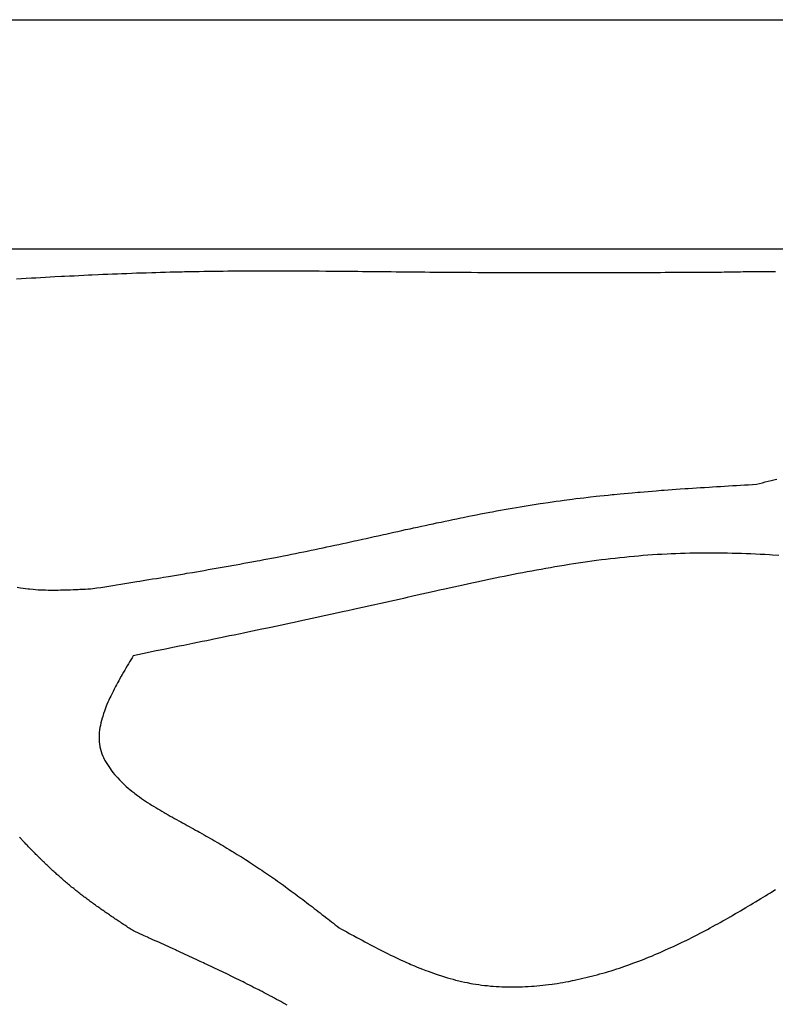
# Model space of a CAD drawing. Extents: x 0 to 210, y 41 to 297.
# Drawn here: x 29 to 56, y 262 to 297 of the extents above; entities that cross this region are included whole.
import ezdxf

# ---------------------------------------------------------------- set-up
doc = ezdxf.new("R2010")
doc.units = 0
for name, color, linetype in [('BODEN_SCHWARZ_3_MM', 7, 'CONTINUOUS'), ('DECKEL_ROT_TRANSPARENT_3_MM', 7, 'CONTINUOUS'), ('MITTELTEIL_KLAR_10_MM', 7, 'CONTINUOUS')]:
    doc.layers.add(name, color=color, linetype=linetype)

msp = doc.modelspace()

# ---------------------------------------------------------------- linework, layer by layer
at = {"layer": 'BODEN_SCHWARZ_3_MM', "color": 7}
for points in [[(0.487, 296.696), (210.157, 296.696), (210.157, 177.026), (0.487, 177.026), (0.487, 296.696)], [(8.506, 288.601), (202.211, 288.601), (202.211, 184.896), (8.506, 184.896), (8.506, 288.601)]]:
    msp.add_lwpolyline(points, dxfattribs=at)
at = {"layer": 'DECKEL_ROT_TRANSPARENT_3_MM', "color": 7}
for points in [[(0.487, 296.696), (210.157, 296.696), (210.157, 177.026), (0.487, 177.026), (0.487, 296.696)], [(8.506, 288.601), (202.211, 288.601), (202.211, 184.896), (8.506, 184.896), (8.506, 288.601)]]:
    msp.add_lwpolyline(points, dxfattribs=at)
at = {"layer": 'MITTELTEIL_KLAR_10_MM', "color": 7}
for points in [[(0.487, 296.696), (210.157, 296.696), (210.157, 177.026), (0.487, 177.026), (0.487, 296.696)], [(8.506, 288.601), (202.211, 288.601), (202.211, 184.896), (8.506, 184.896), (8.506, 288.601)]]:
    msp.add_lwpolyline(points, dxfattribs=at)
at = {"layer": 'MITTELTEIL_KLAR_10_MM', "color": 6}
for points in [[(55.827, 287.789), (55.731, 287.789), (55.635, 287.789), (55.539, 287.788), (55.409, 287.787), (55.348, 287.786), (55.252, 287.786), (55.156, 287.785), (55.06, 287.783), (54.964, 287.782), (54.869, 287.781), (54.814, 287.78), (54.677, 287.778), (54.581, 287.777), (54.485, 287.775), (54.39, 287.774), (54.294, 287.772), (54.219, 287.771), (54.102, 287.769), (54.007, 287.767), (53.911, 287.765), (53.815, 287.763), (53.719, 287.762), (53.623, 287.76), (53.453, 287.759), (53.283, 287.758), (53.113, 287.758), (52.943, 287.757), (52.773, 287.757), (52.553, 287.756), (52.433, 287.755), (52.263, 287.755), (52.093, 287.754), (51.923, 287.754), (51.753, 287.753), (51.583, 287.752), (51.482, 287.752), (51.243, 287.751), (51.073, 287.751), (50.903, 287.75), (50.733, 287.75), (50.563, 287.749), (50.412, 287.749), (50.223, 287.749), (50.053, 287.748), (49.883, 287.748), (49.713, 287.748), (49.543, 287.747), (49.341, 287.747), (49.203, 287.747), (49.033, 287.747), (48.863, 287.746), (48.693, 287.746), (48.523, 287.746), (48.27, 287.746), (48.183, 287.746), (48.013, 287.746), (47.843, 287.746), (47.673, 287.746), (47.503, 287.746), (47.333, 287.747), (47.2, 287.747), (46.993, 287.747), (46.823, 287.747), (46.653, 287.748), (46.483, 287.748), (46.313, 287.749), (46.129, 287.749), (45.973, 287.75), (45.803, 287.751), (45.633, 287.751), (45.463, 287.752), (45.293, 287.753), (45.058, 287.754), (44.953, 287.755), (44.783, 287.756), (44.613, 287.757), (44.443, 287.758), (44.273, 287.759), (44.103, 287.76), (43.987, 287.761), (43.763, 287.763), (43.593, 287.765), (43.423, 287.766), (43.253, 287.768), (43.083, 287.769), (42.97, 287.77), (42.743, 287.773), (42.573, 287.774), (42.403, 287.776), (42.233, 287.778), (42.063, 287.78), (41.952, 287.781), (41.723, 287.783), (41.553, 287.785), (41.383, 287.787), (41.213, 287.788), (41.043, 287.79), (40.934, 287.791), (40.703, 287.793), (40.533, 287.795), (40.363, 287.796), (40.193, 287.798), (40.023, 287.799), (39.917, 287.8), (39.683, 287.802), (39.513, 287.803), (39.343, 287.804), (39.173, 287.805), (39.003, 287.805), (38.899, 287.806), (38.663, 287.807), (38.493, 287.807), (38.323, 287.808), (38.153, 287.808), (37.983, 287.808), (37.882, 287.808), (37.643, 287.808), (37.473, 287.807), (37.303, 287.807), (37.133, 287.806), (36.963, 287.805), (36.865, 287.805), (36.623, 287.803), (36.453, 287.802), (36.283, 287.8), (36.113, 287.798), (35.943, 287.796), (35.848, 287.795), (35.603, 287.791), (35.433, 287.789), (35.263, 287.786), (35.093, 287.782), (34.923, 287.779), (34.831, 287.777), (34.583, 287.771), (34.414, 287.767), (34.244, 287.762), (34.074, 287.758), (33.904, 287.753), (33.765, 287.749), (33.564, 287.742), (33.394, 287.737), (33.224, 287.731), (33.054, 287.725), (32.884, 287.718), (32.7, 287.711), (32.545, 287.705), (32.375, 287.698), (32.205, 287.691), (32.035, 287.684), (31.865, 287.676), (31.635, 287.666), (31.525, 287.661), (31.356, 287.653), (31.186, 287.645), (31.016, 287.636), (30.846, 287.628), (30.676, 287.619), (30.569, 287.614), (30.337, 287.602), (30.167, 287.592), (29.997, 287.583), (29.828, 287.574), (29.658, 287.565), (29.505, 287.556), (29.318, 287.545), (29.149, 287.536), (28.979, 287.526)], [(29.004, 276.636), (29.123, 276.615), (29.211, 276.601), (29.298, 276.589), (29.386, 276.578), (29.433, 276.573), (29.562, 276.561), (29.65, 276.554), (29.738, 276.548), (29.863, 276.542), (29.915, 276.54), (30.003, 276.538), (30.092, 276.536), (30.18, 276.535), (30.295, 276.534), (30.357, 276.535), (30.445, 276.536), (30.534, 276.537), (30.622, 276.539), (30.71, 276.541), (30.757, 276.543), (30.887, 276.547), (30.975, 276.55), (31.063, 276.554), (31.152, 276.558), (31.219, 276.561), (31.328, 276.567), (31.417, 276.572), (31.505, 276.576), (31.593, 276.581), (31.681, 276.586), (31.822, 276.608), (31.963, 276.631), (32.103, 276.653), (32.244, 276.676), (32.385, 276.698), (32.512, 276.719), (32.666, 276.744), (32.807, 276.766), (32.947, 276.789), (33.088, 276.812), (33.229, 276.834), (33.342, 276.853), (33.51, 276.88), (33.651, 276.903), (33.791, 276.926), (33.932, 276.949), (34.072, 276.972), (34.172, 276.989), (34.354, 277.019), (34.494, 277.042), (34.635, 277.065), (34.775, 277.089), (34.916, 277.112), (35.001, 277.127), (35.197, 277.16), (35.337, 277.184), (35.478, 277.208), (35.618, 277.232), (35.758, 277.256), (35.83, 277.269), (36.039, 277.305), (36.179, 277.33), (36.32, 277.355), (36.46, 277.38), (36.658, 277.415), (36.741, 277.43), (36.881, 277.455), (37.021, 277.481), (37.161, 277.506), (37.301, 277.532), (37.486, 277.567), (37.581, 277.584), (37.721, 277.611), (37.861, 277.637), (38.001, 277.664), (38.141, 277.691), (38.312, 277.724), (38.421, 277.746), (38.561, 277.773), (38.7, 277.801), (38.84, 277.829), (38.98, 277.857), (39.137, 277.889), (39.259, 277.914), (39.398, 277.943), (39.538, 277.972), (39.677, 278.001), (39.817, 278.031), (39.956, 278.06), (40.078, 278.086), (40.235, 278.12), (40.374, 278.15), (40.513, 278.18), (40.653, 278.21), (40.792, 278.241), (40.931, 278.271), (41.018, 278.29), (41.209, 278.332), (41.348, 278.363), (41.488, 278.393), (41.627, 278.424), (41.766, 278.455), (41.957, 278.497), (42.044, 278.516), (42.183, 278.547), (42.322, 278.578), (42.461, 278.609), (42.601, 278.639), (42.74, 278.67), (42.896, 278.704), (43.018, 278.731), (43.157, 278.761), (43.297, 278.791), (43.436, 278.821), (43.575, 278.851), (43.714, 278.881), (43.835, 278.907), (43.993, 278.94), (44.133, 278.97), (44.272, 278.999), (44.412, 279.028), (44.551, 279.056), (44.691, 279.085), (44.776, 279.102), (44.97, 279.141), (45.11, 279.169), (45.25, 279.197), (45.389, 279.224), (45.529, 279.251), (45.718, 279.287), (45.809, 279.304), (45.949, 279.33), (46.09, 279.356), (46.23, 279.381), (46.37, 279.406), (46.51, 279.43), (46.662, 279.457), (46.791, 279.479), (46.932, 279.502), (47.072, 279.525), (47.213, 279.548), (47.354, 279.57), (47.495, 279.591), (47.609, 279.609), (47.777, 279.633), (47.918, 279.653), (48.059, 279.673), (48.2, 279.693), (48.341, 279.711), (48.442, 279.725), (48.624, 279.748), (48.765, 279.766), (48.907, 279.783), (49.048, 279.8), (49.19, 279.816), (49.276, 279.826), (49.473, 279.848), (49.614, 279.863), (49.756, 279.878), (49.898, 279.893), (50.04, 279.907), (50.112, 279.914), (50.323, 279.935), (50.465, 279.948), (50.607, 279.961), (50.749, 279.974), (50.951, 279.992), (51.033, 279.999), (51.175, 280.011), (51.317, 280.022), (51.459, 280.034), (51.601, 280.045), (51.79, 280.06), (51.885, 280.067), (52.027, 280.078), (52.169, 280.088), (52.311, 280.098), (52.453, 280.108), (52.63, 280.12), (52.738, 280.128), (52.88, 280.137), (53.022, 280.147), (53.164, 280.156), (53.306, 280.165), (53.471, 280.176), (53.591, 280.183), (53.733, 280.192), (53.875, 280.201), (54.017, 280.209), (54.159, 280.218), (54.313, 280.227), (54.444, 280.235), (54.586, 280.243), (54.728, 280.252), (54.871, 280.26), (55.013, 280.268), (55.155, 280.277), (55.257, 280.303), (55.359, 280.329), (55.461, 280.355), (55.563, 280.381), (55.666, 280.407), (55.804, 280.442), (55.87, 280.459)], [(55.943, 277.759), (55.716, 277.773), (55.613, 277.779), (55.447, 277.788), (55.282, 277.796), (55.116, 277.804), (54.951, 277.811), (54.78, 277.818), (54.619, 277.823), (54.454, 277.828), (54.288, 277.832), (54.123, 277.836), (53.957, 277.839), (53.848, 277.84), (53.626, 277.842), (53.46, 277.843), (53.294, 277.842), (53.129, 277.841), (52.915, 277.838), (52.797, 277.836), (52.632, 277.832), (52.466, 277.827), (52.3, 277.821), (52.135, 277.814), (51.984, 277.807), (51.804, 277.797), (51.638, 277.787), (51.473, 277.776), (51.308, 277.764), (51.143, 277.752), (50.978, 277.738), (50.826, 277.724), (50.648, 277.707), (50.483, 277.691), (50.318, 277.674), (50.153, 277.656), (49.989, 277.637), (49.824, 277.617), (49.672, 277.598), (49.495, 277.575), (49.331, 277.553), (49.167, 277.53), (49.003, 277.507), (48.839, 277.483), (48.675, 277.458), (48.523, 277.434), (48.348, 277.406), (48.185, 277.38), (48.021, 277.352), (47.858, 277.325), (47.695, 277.296), (47.531, 277.267), (47.371, 277.239), (47.205, 277.208), (47.043, 277.178), (46.88, 277.147), (46.717, 277.116), (46.554, 277.084), (46.392, 277.052), (46.224, 277.018), (46.067, 276.986), (45.905, 276.953), (45.742, 276.919), (45.58, 276.886), (45.418, 276.851), (45.256, 276.817), (45.081, 276.779), (44.932, 276.747), (44.77, 276.712), (44.608, 276.677), (44.447, 276.641), (44.285, 276.605), (44.123, 276.569), (43.936, 276.528), (43.8, 276.497), (43.638, 276.461), (43.476, 276.424), (43.315, 276.388), (43.153, 276.351), (42.992, 276.315), (42.793, 276.27), (42.669, 276.242), (42.507, 276.205), (42.345, 276.168), (42.184, 276.132), (42.022, 276.095), (41.86, 276.059), (41.65, 276.012), (41.537, 275.987), (41.375, 275.951), (41.214, 275.915), (41.052, 275.879), (40.89, 275.843), (40.701, 275.801), (40.567, 275.772), (40.405, 275.737), (40.243, 275.701), (40.081, 275.666), (39.919, 275.631), (39.751, 275.595), (39.595, 275.561), (39.433, 275.526), (39.271, 275.492), (39.109, 275.457), (38.947, 275.422), (38.8, 275.391), (38.623, 275.353), (38.461, 275.319), (38.299, 275.285), (38.137, 275.251), (37.975, 275.217), (37.851, 275.191), (37.65, 275.149), (37.488, 275.115), (37.326, 275.081), (37.164, 275.047), (37.001, 275.013), (36.902, 274.993), (36.677, 274.946), (36.515, 274.913), (36.352, 274.879), (36.19, 274.846), (35.952, 274.797), (35.866, 274.779), (35.703, 274.745), (35.541, 274.712), (35.379, 274.679), (35.216, 274.646), (35.004, 274.602), (34.892, 274.579), (34.73, 274.546), (34.567, 274.513), (34.405, 274.48), (34.243, 274.447), (34.055, 274.409), (33.918, 274.381), (33.755, 274.348), (33.593, 274.315), (33.431, 274.281), (33.268, 274.248), (33.106, 274.215), (33.063, 274.142), (33.019, 274.069), (32.975, 273.995), (32.932, 273.922), (32.892, 273.853), (32.846, 273.774), (32.803, 273.701), (32.76, 273.627), (32.718, 273.553), (32.682, 273.489), (32.634, 273.404), (32.592, 273.329), (32.551, 273.255), (32.511, 273.179), (32.48, 273.121), (32.431, 273.029), (32.392, 272.953), (32.354, 272.876), (32.307, 272.781), (32.28, 272.722), (32.244, 272.645), (32.21, 272.567), (32.176, 272.488), (32.153, 272.431), (32.113, 272.33), (32.084, 272.249), (32.056, 272.169), (32.024, 272.069), (32.005, 272.006), (31.982, 271.923), (31.962, 271.841), (31.942, 271.748), (31.928, 271.673), (31.915, 271.589), (31.905, 271.504), (31.899, 271.422), (31.896, 271.333), (31.897, 271.248), (31.902, 271.163), (31.909, 271.1), (31.928, 270.994), (31.948, 270.91), (31.972, 270.828), (32, 270.747), (32.032, 270.667), (32.055, 270.615), (32.105, 270.513), (32.146, 270.438), (32.19, 270.365), (32.237, 270.293), (32.285, 270.222), (32.325, 270.168), (32.388, 270.086), (32.442, 270.02), (32.498, 269.955), (32.555, 269.892), (32.614, 269.83), (32.674, 269.768), (32.735, 269.709), (32.797, 269.65), (32.86, 269.593), (32.924, 269.536), (32.989, 269.481), (33.055, 269.427), (33.122, 269.374), (33.164, 269.341), (33.258, 269.271), (33.327, 269.22), (33.397, 269.171), (33.467, 269.123), (33.538, 269.075), (33.61, 269.029), (33.69, 268.977), (33.754, 268.937), (33.827, 268.892), (33.9, 268.848), (33.973, 268.804), (34.046, 268.761), (34.12, 268.718), (34.194, 268.675), (34.239, 268.649), (34.342, 268.59), (34.416, 268.548), (34.491, 268.506), (34.565, 268.464), (34.639, 268.422), (34.714, 268.381), (34.788, 268.339), (34.844, 268.308), (34.938, 268.256), (35.012, 268.215), (35.087, 268.173), (35.161, 268.132), (35.236, 268.091), (35.311, 268.049), (35.385, 268.008), (35.452, 267.971), (35.534, 267.924), (35.609, 267.883), (35.683, 267.841), (35.757, 267.799), (35.832, 267.757), (35.906, 267.714), (35.98, 267.672), (36.057, 267.627), (36.127, 267.586), (36.201, 267.543), (36.275, 267.5), (36.348, 267.456), (36.421, 267.413), (36.495, 267.369), (36.597, 267.307), (36.64, 267.28), (36.713, 267.235), (36.786, 267.191), (36.858, 267.146), (36.931, 267.1), (37.003, 267.055), (37.075, 267.009), (37.13, 266.974), (37.219, 266.917), (37.29, 266.87), (37.362, 266.824), (37.433, 266.777), (37.504, 266.73), (37.575, 266.682), (37.655, 266.629), (37.717, 266.587), (37.787, 266.539), (37.858, 266.491), (37.928, 266.442), (37.998, 266.394), (38.068, 266.345), (38.131, 266.301), (38.208, 266.247), (38.277, 266.197), (38.347, 266.147), (38.416, 266.098), (38.485, 266.048), (38.554, 265.997), (38.602, 265.963), (38.692, 265.897), (38.761, 265.846), (38.829, 265.795), (38.898, 265.744), (38.966, 265.693), (39.067, 265.618), (39.103, 265.591), (39.171, 265.539), (39.239, 265.488), (39.307, 265.436), (39.375, 265.384), (39.442, 265.332), (39.509, 265.281), (39.578, 265.228), (39.645, 265.176), (39.713, 265.124), (39.78, 265.072), (39.848, 265.019), (39.948, 264.941), (39.982, 264.915), (40.05, 264.862), (40.117, 264.81), (40.184, 264.757), (40.252, 264.705), (40.319, 264.652), (40.386, 264.599), (40.476, 264.55), (40.567, 264.5), (40.657, 264.45), (40.748, 264.4), (40.838, 264.351), (40.89, 264.322), (41.019, 264.252), (41.11, 264.203), (41.201, 264.154), (41.291, 264.105), (41.396, 264.049), (41.474, 264.008), (41.565, 263.96), (41.656, 263.912), (41.748, 263.865), (41.84, 263.818), (41.906, 263.784), (42.024, 263.725), (42.116, 263.679), (42.209, 263.633), (42.301, 263.588), (42.413, 263.535), (42.488, 263.499), (42.581, 263.456), (42.675, 263.413), (42.769, 263.371), (42.863, 263.329), (42.928, 263.301), (43.053, 263.248), (43.148, 263.208), (43.244, 263.169), (43.34, 263.131), (43.452, 263.088), (43.533, 263.058), (43.63, 263.023), (43.727, 262.988), (43.824, 262.955), (43.922, 262.922), (43.975, 262.905), (44.119, 262.86), (44.218, 262.83), (44.317, 262.802), (44.417, 262.775), (44.508, 262.751), (44.617, 262.724), (44.717, 262.701), (44.818, 262.679), (44.919, 262.658), (45.049, 262.633), (45.122, 262.62), (45.224, 262.604), (45.326, 262.588), (45.428, 262.574), (45.53, 262.562), (45.633, 262.551), (45.758, 262.539), (45.839, 262.532), (45.941, 262.525), (46.044, 262.519), (46.147, 262.514), (46.251, 262.51), (46.354, 262.508), (46.474, 262.506), (46.56, 262.506), (46.663, 262.507), (46.766, 262.51), (46.87, 262.513), (46.973, 262.517), (47.076, 262.523), (47.19, 262.53), (47.282, 262.537), (47.384, 262.546), (47.487, 262.555), (47.59, 262.566), (47.692, 262.577), (47.795, 262.59), (47.922, 262.607), (47.999, 262.618), (48.101, 262.633), (48.203, 262.65), (48.305, 262.667), (48.406, 262.685), (48.508, 262.704), (48.646, 262.731), (48.71, 262.744), (48.811, 262.765), (48.912, 262.788), (49.012, 262.811), (49.113, 262.834), (49.213, 262.859), (49.362, 262.897), (49.413, 262.91), (49.512, 262.937), (49.612, 262.964), (49.711, 262.992), (49.81, 263.021), (49.909, 263.051), (50.008, 263.081), (50.075, 263.102), (50.204, 263.143), (50.302, 263.175), (50.4, 263.208), (50.498, 263.241), (50.595, 263.275), (50.692, 263.31), (50.777, 263.341), (50.886, 263.381), (50.983, 263.417), (51.079, 263.454), (51.175, 263.492), (51.271, 263.53), (51.367, 263.569), (51.468, 263.61), (51.557, 263.648), (51.652, 263.688), (51.747, 263.729), (51.841, 263.77), (51.936, 263.812), (52.04, 263.859), (52.124, 263.897), (52.217, 263.94), (52.311, 263.984), (52.404, 264.028), (52.497, 264.073), (52.604, 264.125), (52.682, 264.163), (52.775, 264.209), (52.867, 264.256), (52.959, 264.302), (53.051, 264.349), (53.161, 264.407), (53.233, 264.445), (53.325, 264.493), (53.416, 264.541), (53.507, 264.59), (53.597, 264.64), (53.704, 264.698), (53.778, 264.739), (53.868, 264.789), (53.958, 264.84), (54.048, 264.89), (54.138, 264.941), (54.241, 265.001), (54.316, 265.044), (54.406, 265.096), (54.495, 265.148), (54.584, 265.2), (54.673, 265.252), (54.774, 265.312), (54.85, 265.357), (54.939, 265.41), (55.027, 265.463), (55.116, 265.516), (55.204, 265.57), (55.3, 265.628), (55.38, 265.677), (55.468, 265.731), (55.556, 265.784), (55.644, 265.838), (55.732, 265.892), (55.824, 265.949)], [(38.548, 261.867), (38.445, 261.922), (38.4, 261.946), (38.326, 261.986), (38.252, 262.025), (38.178, 262.065), (38.105, 262.104), (37.994, 262.163), (37.956, 262.183), (37.882, 262.222), (37.808, 262.261), (37.734, 262.3), (37.66, 262.339), (37.585, 262.377), (37.542, 262.4), (37.436, 262.454), (37.362, 262.492), (37.287, 262.53), (37.212, 262.568), (37.137, 262.606), (37.057, 262.647), (36.988, 262.681), (36.913, 262.719), (36.838, 262.756), (36.763, 262.793), (36.687, 262.831), (36.612, 262.867), (36.569, 262.888), (36.462, 262.941), (36.386, 262.978), (36.311, 263.014), (36.235, 263.051), (36.16, 263.087), (36.08, 263.125), (36.008, 263.159), (35.933, 263.195), (35.857, 263.231), (35.781, 263.267), (35.705, 263.303), (35.63, 263.339), (35.588, 263.358), (35.478, 263.41), (35.402, 263.445), (35.326, 263.48), (35.25, 263.516), (35.174, 263.551), (35.095, 263.587), (35.022, 263.621), (34.945, 263.656), (34.869, 263.691), (34.793, 263.726), (34.717, 263.761), (34.641, 263.796), (34.6, 263.814), (34.488, 263.865), (34.412, 263.9), (34.335, 263.934), (34.259, 263.969), (34.183, 264.003), (34.105, 264.039), (34.03, 264.072), (33.953, 264.107), (33.877, 264.141), (33.801, 264.176), (33.724, 264.21), (33.648, 264.244), (33.609, 264.262), (33.495, 264.313), (33.418, 264.347), (33.342, 264.382), (33.265, 264.416), (33.189, 264.45), (33.112, 264.484), (33.074, 264.51), (33.035, 264.535), (32.996, 264.561), (32.958, 264.586), (32.919, 264.612), (32.881, 264.637), (32.842, 264.663), (32.804, 264.688), (32.765, 264.714), (32.726, 264.739), (32.688, 264.765), (32.65, 264.791), (32.611, 264.816), (32.572, 264.842), (32.534, 264.868), (32.496, 264.894), (32.457, 264.919), (32.419, 264.945), (32.381, 264.971), (32.342, 264.997), (32.304, 265.023), (32.266, 265.049), (32.227, 265.075), (32.19, 265.101), (32.151, 265.127), (32.113, 265.154), (32.075, 265.18), (32.037, 265.206), (31.999, 265.233), (31.962, 265.259), (31.923, 265.286), (31.886, 265.313), (31.848, 265.339), (31.81, 265.366), (31.772, 265.393), (31.736, 265.419), (31.697, 265.447), (31.66, 265.474), (31.622, 265.501), (31.585, 265.529), (31.548, 265.556), (31.513, 265.582), (31.474, 265.611), (31.437, 265.639), (31.4, 265.667), (31.363, 265.695), (31.326, 265.723), (31.292, 265.749), (31.253, 265.779), (31.216, 265.807), (31.179, 265.836), (31.143, 265.864), (31.107, 265.893), (31.074, 265.919), (31.035, 265.951), (30.999, 265.98), (30.963, 266.009), (30.927, 266.038), (30.891, 266.068), (30.848, 266.103), (30.82, 266.127), (30.785, 266.157), (30.749, 266.186), (30.714, 266.216), (30.679, 266.247), (30.644, 266.277), (30.626, 266.292), (30.574, 266.337), (30.539, 266.368), (30.504, 266.398), (30.47, 266.429), (30.435, 266.46), (30.408, 266.485), (30.367, 266.522), (30.332, 266.553), (30.298, 266.584), (30.264, 266.615), (30.23, 266.647), (30.193, 266.681), (30.162, 266.71), (30.129, 266.741), (30.095, 266.773), (30.061, 266.805), (30.028, 266.837), (29.981, 266.882), (29.961, 266.901), (29.928, 266.933), (29.894, 266.965), (29.861, 266.997), (29.828, 267.03), (29.795, 267.062), (29.772, 267.086), (29.73, 267.127), (29.697, 267.16), (29.664, 267.193), (29.632, 267.226), (29.599, 267.258), (29.566, 267.292), (29.534, 267.324), (29.502, 267.358), (29.47, 267.391), (29.437, 267.424), (29.405, 267.457), (29.363, 267.502), (29.341, 267.524), (29.309, 267.557), (29.278, 267.591), (29.246, 267.625), (29.214, 267.658), (29.182, 267.692), (29.162, 267.714), (29.119, 267.759), (29.088, 267.793)]]:
    msp.add_lwpolyline(points, dxfattribs=at)

doc.saveas('drawing.dxf')
